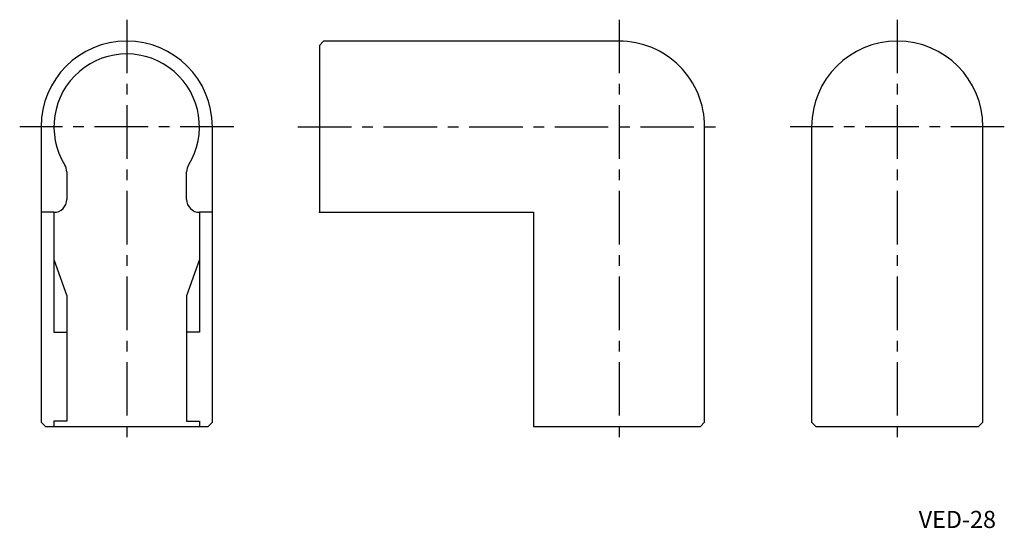
# Model space of a CAD drawing. Extents: x -15 to 215, y 41 to 160.
import ezdxf

# ---------------------------------------------------------------- set-up
doc = ezdxf.new("R2010")
doc.units = 0
doc.header["$LTSCALE"] = 10
doc.header["$MEASUREMENT"] = 0
doc.linetypes.add('CENTER', pattern=[2, 1.25, -0.25, 0.25, -0.25])
doc.styles.get("Standard").update_dxf_attribs({"font": 'FG教科書体NT-M'})

# ---------------------------------------------------------------- blocks, each defined once
blk = doc.blocks.new('AID9')
at = {"color": 7, "linetype": 'Continuous'}
for p, q in [((170, 135), (170, 66)), ((210, 66), (210, 135)), ((170, 66), (171, 65)), ((171, 65), (209, 65)), ((209, 65), (210, 66))]:
    blk.add_line(p, q, dxfattribs=at)
blk.add_arc((190, 135), 20, 0, 180, dxfattribs=at)
blk = doc.blocks.new('AID11')
at = {"color": 7, "linetype": 'Continuous'}
for p, q in [((56, 155), (55, 154)), ((125, 155), (56, 155)), ((55, 154), (55, 115)), ((145, 66), (145, 135)), ((55, 115), (105, 115)), ((105, 115), (105, 65)), ((105, 65), (144, 65)), ((144, 65), (145, 66))]:
    blk.add_line(p, q, dxfattribs=at)
blk.add_arc((125.000015, 135.000015), 19.999985, 359.999957, 90.000043, dxfattribs=at)
blk = doc.blocks.new('AID17')
at = {"color": 7, "linetype": 'Continuous'}
for p, q in [((-10, 135), (-10, 66)), ((30, 66), (30, 135)), ((-10, 66), (-9, 65)), ((-9, 65), (29, 65)), ((29, 65), (30, 66))]:
    blk.add_line(p, q, dxfattribs=at)
blk.add_arc((10, 135), 20, 0, 180, dxfattribs=at)
blk = doc.blocks.new('AID21')
at = {"color": 7, "linetype": 'Continuous'}
for p, q in [((-4, 124.464346), (-4, 118)), ((24, 118), (24, 124.464346)), ((-7, 115), (-10, 115)), ((30, 115), (27, 115))]:
    blk.add_line(p, q, dxfattribs=at)
for centre, radius, start, end in [((10, 135), 17, 328.211667, 211.788333), ((-7.000003, 124.464345), 3.000003, 0.000015, 31.788316), ((27.000003, 124.464345), 3.000003, 148.211684, 179.999985), ((-6.999998, 117.999998), 2.999998, 269.999957, 0.000043), ((26.999998, 117.999998), 2.999998, 179.999957, 270.000043)]:
    blk.add_arc(centre, radius, start, end, dxfattribs=at)
blk = doc.blocks.new('AID23')
at = {"color": 7, "linetype": 'Continuous'}
for p, q in [((27, 115), (27, 87)), ((27, 87), (24, 87))]:
    blk.add_line(p, q, dxfattribs=at)
blk = doc.blocks.new('AID27')
at = {"color": 7, "linetype": 'Continuous'}
for p, q in [((27, 104), (24, 95.5)), ((24, 95.5), (24, 66.2)), ((24, 66.2), (27, 66.2)), ((27, 66.2), (27, 65))]:
    blk.add_line(p, q, dxfattribs=at)
blk = doc.blocks.new('AID29')
at = {"color": 7, "linetype": 'Continuous'}
for p, q in [((-7, 115), (-7, 87)), ((-7, 87), (-4, 87))]:
    blk.add_line(p, q, dxfattribs=at)
blk = doc.blocks.new('AID31')
at = {"color": 7, "linetype": 'Continuous'}
for p, q in [((-7, 104), (-4, 95.5)), ((-4, 95.5), (-4, 66.2)), ((-4, 66.2), (-7, 66.2)), ((-7, 66.2), (-7, 65))]:
    blk.add_line(p, q, dxfattribs=at)

msp = doc.modelspace()

# ---------------------------------------------------------------- linework, layer by layer
at = {"color": 1, "linetype": 'CENTER'}
for p, q in [((10, 160), (10, 60)), ((125, 160), (125, 60)), ((190, 160), (190, 60)), ((35, 135), (-15, 135)), ((50, 135), (150, 135)), ((215, 135), (165, 135))]:
    msp.add_line(p, q, dxfattribs=at)
at = {"color": 9, "linetype": 'Continuous'}
msp.add_line((27, 104), (24, 95.5), dxfattribs=at)
at = {"color": 7}
msp.add_point((55, 115), dxfattribs=at)

# ---------------------------------------------------------------- block references
for name in ['AID17', 'AID11', 'AID9', 'AID21', 'AID29', 'AID23', 'AID31', 'AID27']:
    msp.add_blockref(name, (0, 0))

# ---------------------------------------------------------------- texts
at = {"color": 7, "insert": (195, 40), "char_height": 4, "width": 25.5761, "attachment_point": 7}
msp.add_mtext('VED-28', dxfattribs=at)

doc.saveas('drawing.dxf')
